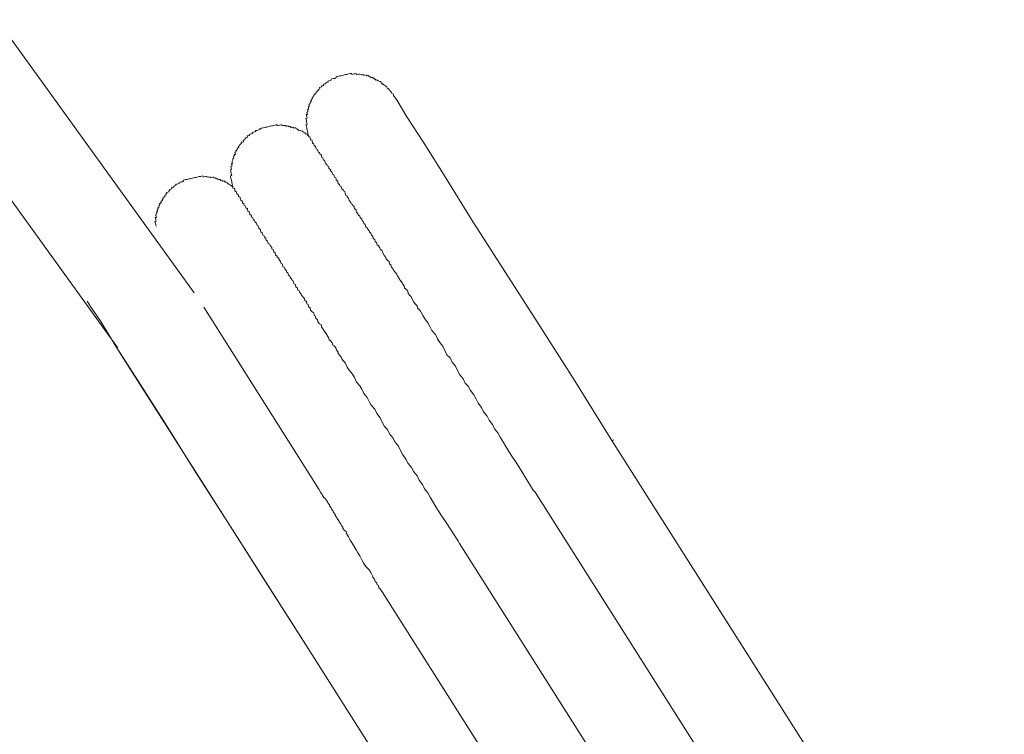
# Model space of a CAD drawing. Units: inches. Extents: x -642 to 776, y -619 to 505.
# Drawn here: x -192 to -156, y -118 to -92 of the extents above; entities that cross this region are included whole.
import ezdxf

# ---------------------------------------------------------------- set-up
doc = ezdxf.new("R2010")
doc.units = ezdxf.units.IN
doc.header["$MEASUREMENT"] = 0
doc.layers.add('图层 1', color=7, linetype='Continuous')

msp = doc.modelspace()

# ---------------------------------------------------------------- linework, layer by layer
at = {"layer": '图层 1', "color": 7, "lineweight": 9}
for points in [[(-186.072, -101.801), (-253.26, -8.651)], [(-253.26, -14.538), (-188.878, -103.801)], [(-178.76, -94.572), (-178.769, -94.527), (-178.824, -94.494), (-178.832, -94.453), (-178.885, -94.419), (-178.893, -94.381), (-178.946, -94.345), (-178.954, -94.306), (-178.995, -94.314), (-179.006, -94.27), (-179.015, -94.226), (-179.053, -94.234), (-179.065, -94.195), (-179.106, -94.204), (-179.117, -94.168), (-179.153, -94.173), (-179.161, -94.129), (-179.208, -94.14), (-179.219, -94.093), (-179.228, -94.057), (-179.269, -94.063), (-179.322, -94.032), (-179.374, -93.996), (-179.419, -94.007), (-179.43, -93.969), (-179.468, -93.974), (-179.474, -93.933), (-179.516, -93.941), (-179.524, -93.902), (-179.565, -93.91), (-179.607, -93.921), (-179.621, -93.874), (-179.665, -93.883), (-179.673, -93.838), (-179.715, -93.85), (-179.756, -93.858), (-179.765, -93.816), (-179.806, -93.827), (-179.853, -93.836), (-179.861, -93.8), (-179.9, -93.811), (-179.939, -93.816), (-179.994, -93.786), (-180.036, -93.794), (-180.08, -93.805), (-180.119, -93.811), (-180.13, -93.767), (-180.174, -93.778), (-180.213, -93.783), (-180.257, -93.794), (-180.296, -93.805), (-180.307, -93.761), (-180.351, -93.772), (-180.393, -93.783), (-180.434, -93.791), (-180.476, -93.803), (-180.517, -93.808), (-180.561, -93.819), (-180.597, -93.825), (-180.65, -93.838), (-180.689, -93.847), (-180.727, -93.855), (-180.769, -93.866), (-180.816, -93.874), (-180.855, -93.883), (-180.888, -93.933), (-180.932, -93.944), (-180.976, -93.952), (-181.021, -93.963), (-181.054, -93.971), (-181.043, -94.016), (-181.087, -94.024), (-181.131, -94.035), (-181.176, -94.043), (-181.164, -94.087), (-181.206, -94.096), (-181.247, -94.107), (-181.242, -94.14), (-181.283, -94.148), (-181.328, -94.159), (-181.317, -94.201), (-181.355, -94.209), (-181.397, -94.218), (-181.386, -94.259), (-181.433, -94.27), (-181.472, -94.278), (-181.463, -94.331), (-181.507, -94.339), (-181.499, -94.375), (-181.541, -94.386), (-181.574, -94.436), (-181.613, -94.447), (-181.602, -94.486), (-181.649, -94.497), (-181.64, -94.541), (-181.679, -94.55), (-181.668, -94.591), (-181.712, -94.602), (-181.704, -94.638), (-181.745, -94.649), (-181.737, -94.696), (-181.781, -94.704), (-181.768, -94.749), (-181.806, -94.799), (-181.795, -94.837), (-181.834, -94.848), (-181.828, -94.89), (-181.87, -94.898), (-181.859, -94.948), (-181.853, -94.984), (-181.889, -94.992), (-181.878, -95.036), (-181.873, -95.075), (-181.917, -95.086), (-181.906, -95.128), (-181.898, -95.169), (-181.942, -95.18), (-181.931, -95.225), (-181.92, -95.266), (-181.961, -95.274), (-181.95, -95.316), (-181.939, -95.357), (-181.931, -95.404), (-181.975, -95.413), (-181.964, -95.451), (-181.958, -95.493), (-181.947, -95.534), (-181.939, -95.576), (-181.928, -95.623), (-181.97, -95.631), (-181.964, -95.67), (-181.953, -95.714), (-181.945, -95.761), (-181.934, -95.8), (-181.925, -95.836), (-181.917, -95.878), (-181.906, -95.925), (-181.898, -95.966), (-181.887, -96.01), (-181.881, -96.052), (-181.87, -96.093)], [(-170.77, -107.21), (-172.142, -104.994), (-173.495, -102.863), (-174.771, -100.888), (-175.905, -99.114), (-176.868, -97.554), (-177.681, -96.273), (-178.282, -95.349), (-178.633, -94.76), (-178.76, -94.572)], [(-170.77, -107.21), (-172.142, -104.994), (-173.495, -102.863), (-174.771, -100.888), (-175.905, -99.114), (-176.868, -97.554), (-177.681, -96.273), (-178.282, -95.349), (-178.633, -94.76), (-178.76, -94.572)], [(-181.87, -96.093), (-181.881, -96.052), (-181.931, -96.021), (-181.942, -95.977), (-181.981, -95.985), (-181.989, -95.944), (-182.036, -95.952), (-182.044, -95.908), (-182.088, -95.916), (-182.1, -95.872), (-182.141, -95.883), (-182.188, -95.855), (-182.23, -95.866), (-182.238, -95.825), (-182.279, -95.833), (-182.29, -95.789), (-182.332, -95.797), (-182.343, -95.753), (-182.387, -95.761), (-182.426, -95.77), (-182.432, -95.736), (-182.481, -95.745), (-182.52, -95.753), (-182.531, -95.706), (-182.57, -95.714), (-182.611, -95.723), (-182.62, -95.684), (-182.664, -95.692), (-182.705, -95.7), (-182.714, -95.659), (-182.761, -95.667), (-182.802, -95.678), (-182.844, -95.684), (-182.852, -95.645), (-182.894, -95.653), (-182.938, -95.662), (-182.982, -95.673), (-183.021, -95.684), (-183.029, -95.645), (-183.073, -95.653), (-183.115, -95.664), (-183.159, -95.673), (-183.195, -95.681), (-183.237, -95.689), (-183.278, -95.7), (-183.325, -95.709), (-183.364, -95.72), (-183.405, -95.728), (-183.452, -95.736), (-183.494, -95.747), (-183.535, -95.756), (-183.577, -95.764), (-183.618, -95.772), (-183.663, -95.783), (-183.654, -95.822), (-183.693, -95.83), (-183.737, -95.839), (-183.776, -95.85), (-183.82, -95.858), (-183.809, -95.897), (-183.851, -95.908), (-183.898, -95.919), (-183.939, -95.927), (-183.928, -95.969), (-183.973, -95.98), (-184.014, -95.988), (-184.053, -95.996), (-184.045, -96.038), (-184.089, -96.049), (-184.128, -96.055), (-184.116, -96.104), (-184.158, -96.113), (-184.199, -96.16), (-184.241, -96.168), (-184.233, -96.215), (-184.271, -96.223), (-184.258, -96.27), (-184.302, -96.279), (-184.343, -96.287), (-184.338, -96.328), (-184.376, -96.34), (-184.368, -96.373), (-184.41, -96.381), (-184.401, -96.423), (-184.443, -96.434), (-184.432, -96.481), (-184.479, -96.492), (-184.471, -96.533), (-184.509, -96.542), (-184.501, -96.586), (-184.542, -96.594), (-184.534, -96.636), (-184.573, -96.644), (-184.562, -96.685), (-184.554, -96.73), (-184.598, -96.735), (-184.59, -96.782), (-184.634, -96.791), (-184.623, -96.826), (-184.612, -96.871), (-184.656, -96.882), (-184.645, -96.926), (-184.678, -96.973), (-184.67, -97.017), (-184.659, -97.059), (-184.7, -97.064), (-184.692, -97.114), (-184.681, -97.153), (-184.728, -97.161), (-184.717, -97.208), (-184.706, -97.244), (-184.7, -97.288), (-184.739, -97.294), (-184.728, -97.341), (-184.72, -97.38), (-184.708, -97.424), (-184.703, -97.466), (-184.692, -97.51), (-184.736, -97.518), (-184.731, -97.562), (-184.72, -97.601), (-184.708, -97.643), (-184.7, -97.687), (-184.692, -97.728), (-184.684, -97.77), (-184.673, -97.811), (-184.664, -97.853), (-184.653, -97.903), (-184.645, -97.939)], [(-184.645, -97.939), (-184.653, -97.903), (-184.692, -97.911), (-184.703, -97.864), (-184.747, -97.872), (-184.756, -97.828), (-184.794, -97.839), (-184.805, -97.795), (-184.85, -97.806), (-184.861, -97.764), (-184.899, -97.773), (-184.908, -97.731), (-184.952, -97.742), (-184.96, -97.698), (-185.002, -97.706), (-185.046, -97.717), (-185.054, -97.676), (-185.099, -97.684), (-185.107, -97.645), (-185.148, -97.654), (-185.193, -97.662), (-185.201, -97.62), (-185.24, -97.629), (-185.295, -97.593), (-185.331, -97.601), (-185.342, -97.562), (-185.384, -97.571), (-185.431, -97.582), (-185.469, -97.593), (-185.48, -97.549), (-185.525, -97.56), (-185.563, -97.568), (-185.619, -97.537), (-185.657, -97.546), (-185.699, -97.554), (-185.74, -97.565), (-185.749, -97.518), (-185.796, -97.526), (-185.837, -97.537), (-185.882, -97.546), (-185.92, -97.554), (-185.965, -97.562), (-186.006, -97.573), (-186.042, -97.582), (-186.089, -97.593), (-186.128, -97.601), (-186.172, -97.609), (-186.214, -97.62), (-186.261, -97.629), (-186.299, -97.637), (-186.338, -97.648), (-186.385, -97.656), (-186.424, -97.668), (-186.465, -97.673), (-186.457, -97.72), (-186.496, -97.731), (-186.543, -97.742), (-186.582, -97.748), (-186.623, -97.759), (-186.612, -97.8), (-186.659, -97.809), (-186.706, -97.82), (-186.745, -97.825), (-186.734, -97.872), (-186.775, -97.878), (-186.814, -97.889), (-186.808, -97.928), (-186.847, -97.933), (-186.897, -97.947), (-186.886, -97.991), (-186.925, -98.002), (-186.972, -98.011), (-186.961, -98.052), (-186.999, -98.063), (-186.994, -98.102), (-187.035, -98.11), (-187.08, -98.121), (-187.068, -98.163), (-187.107, -98.171), (-187.099, -98.213), (-187.14, -98.221), (-187.132, -98.262), (-187.171, -98.273), (-187.163, -98.315), (-187.21, -98.326), (-187.198, -98.367), (-187.24, -98.373), (-187.232, -98.417), (-187.276, -98.428), (-187.265, -98.478), (-187.304, -98.486), (-187.293, -98.522), (-187.342, -98.533), (-187.331, -98.569), (-187.359, -98.619), (-187.348, -98.666), (-187.395, -98.68), (-187.387, -98.716), (-187.417, -98.771), (-187.409, -98.816), (-187.442, -98.863), (-187.436, -98.904), (-187.475, -98.915), (-187.467, -98.957), (-187.459, -98.998), (-187.447, -99.037), (-187.492, -99.048), (-187.483, -99.095), (-187.472, -99.134), (-187.464, -99.178), (-187.503, -99.186), (-187.492, -99.228), (-187.483, -99.272), (-187.472, -99.314), (-187.464, -99.355)], [(-184.645, -97.939), (-184.637, -97.977), (-184.592, -97.969), (-184.581, -98.008), (-184.573, -98.058), (-184.562, -98.096), (-184.523, -98.085), (-184.512, -98.132), (-184.504, -98.177), (-184.451, -98.207), (-184.443, -98.246), (-184.432, -98.29), (-184.393, -98.282), (-184.382, -98.323), (-184.374, -98.362), (-184.363, -98.409), (-184.313, -98.439), (-184.302, -98.484), (-184.291, -98.522), (-184.252, -98.514), (-184.244, -98.558), (-184.233, -98.6), (-184.183, -98.633), (-184.172, -98.672), (-184.163, -98.713), (-184.119, -98.705), (-184.111, -98.752), (-184.1, -98.794), (-184.094, -98.832), (-184.053, -98.824), (-184.045, -98.86), (-184.031, -98.913), (-184.025, -98.951), (-183.984, -98.943), (-183.973, -98.982), (-183.967, -99.026), (-183.914, -99.056), (-183.903, -99.101), (-183.898, -99.145), (-183.851, -99.134), (-183.84, -99.175), (-183.834, -99.217), (-183.779, -99.253), (-183.768, -99.294), (-183.762, -99.33), (-183.713, -99.363), (-183.704, -99.408), (-183.693, -99.449), (-183.641, -99.485), (-183.632, -99.532), (-183.624, -99.565), (-183.574, -99.601), (-183.563, -99.646), (-183.552, -99.687), (-183.502, -99.715), (-183.491, -99.759), (-183.447, -99.795), (-183.436, -99.839), (-183.425, -99.875), (-183.375, -99.911), (-183.364, -99.956), (-183.356, -99.997), (-183.298, -100.022), (-183.286, -100.066), (-183.228, -100.144), (-183.22, -100.185), (-183.17, -100.218), (-183.159, -100.26), (-183.151, -100.304), (-183.098, -100.332), (-183.082, -100.42), (-183.032, -100.454), (-183.024, -100.498), (-182.971, -100.531), (-182.96, -100.57), (-182.899, -100.65), (-182.894, -100.686), (-182.883, -100.73), (-182.833, -100.758), (-182.813, -100.846), (-182.758, -100.88), (-182.75, -100.918), (-182.689, -101.001), (-182.681, -101.037), (-182.631, -101.068), (-182.609, -101.159), (-182.562, -101.187), (-182.551, -101.231), (-182.487, -101.311), (-182.479, -101.35), (-182.434, -101.38), (-182.415, -101.469), (-182.36, -101.499), (-182.34, -101.582), (-182.29, -101.618), (-182.271, -101.701), (-182.219, -101.734), (-182.21, -101.773), (-182.152, -101.853), (-182.141, -101.892), (-182.08, -101.967), (-182.025, -102.006), (-182.011, -102.08), (-181.958, -102.116), (-181.939, -102.205), (-181.892, -102.232), (-181.873, -102.318), (-181.817, -102.351), (-181.801, -102.432), (-181.737, -102.512), (-181.687, -102.54), (-181.671, -102.631), (-181.621, -102.661), (-181.604, -102.742), (-181.552, -102.775), (-181.532, -102.863), (-181.472, -102.938), (-181.416, -102.968), (-181.4, -103.051), (-181.344, -103.129), (-181.333, -103.17), (-181.27, -103.245), (-181.209, -103.325), (-181.198, -103.367), (-181.14, -103.436), (-181.12, -103.522), (-181.07, -103.558), (-181.01, -103.63), (-180.99, -103.718), (-180.935, -103.746), (-180.877, -103.823), (-180.857, -103.906), (-180.794, -103.981), (-180.788, -104.022), (-180.73, -104.097), (-180.666, -104.172), (-180.661, -104.216), (-180.603, -104.288), (-180.534, -104.366), (-180.459, -104.523), (-180.387, -104.637), (-180.268, -104.786), (-180.196, -104.908), (-180.121, -105.071), (-179.997, -105.215), (-179.925, -105.334), (-179.85, -105.489), (-179.726, -105.641), (-179.646, -105.804), (-179.579, -105.923), (-179.452, -106.07), (-179.377, -106.23), (-179.258, -106.38), (-179.178, -106.54), (-179.095, -106.698), (-178.984, -106.806), (-178.907, -106.966), (-178.788, -107.116), (-178.705, -107.276), (-178.583, -107.425), (-178.503, -107.583), (-178.423, -107.741), (-178.309, -107.893), (-178.226, -108.053), (-178.107, -108.197), (-178.024, -108.361), (-177.903, -108.507), (-177.82, -108.668), (-177.706, -108.82), (-177.626, -108.983), (-177.501, -109.132), (-177.424, -109.29), (-177.214, -109.642), (-177.017, -109.949), (-176.813, -110.258), (-176.411, -110.878)], [(-189.993, -102.114), (-189.863, -102.307), (-189.484, -102.849), (-188.928, -103.782), (-188.654, -104.208)], [(-189.993, -102.114), (-189.863, -102.307), (-189.484, -102.849), (-188.928, -103.782), (-188.109, -105.057), (-187.113, -106.607), (-186.009, -108.391), (-184.739, -110.366), (-183.383, -112.497), (-181.972, -114.704)], [(-181.505, -108.994), (-185.716, -102.324)], [(-188.654, -104.208), (-181.972, -114.704)], [(-170.77, -107.21), (-170.687, -107.19)], [(-156.386, -129.874), (-170.77, -107.21)], [(-181.505, -108.994), (-181.438, -109.11), (-181.377, -109.188), (-181.369, -109.232), (-181.311, -109.301), (-181.25, -109.334), (-181.239, -109.381), (-181.181, -109.453), (-181.173, -109.498), (-181.115, -109.567), (-181.106, -109.611), (-181.043, -109.686), (-181.034, -109.73), (-180.979, -109.802), (-180.968, -109.843), (-180.907, -109.924), (-180.896, -109.962), (-180.835, -110.04), (-180.827, -110.076), (-180.766, -110.156), (-180.758, -110.198), (-180.691, -110.27), (-180.686, -110.314), (-180.625, -110.391), (-180.617, -110.433), (-180.556, -110.505), (-180.503, -110.543), (-180.484, -110.626), (-180.412, -110.743), (-180.348, -110.862), (-180.276, -110.97), (-180.207, -111.094), (-180.135, -111.216), (-180.066, -111.326), (-179.997, -111.44), (-179.914, -111.606), (-179.848, -111.722), (-179.781, -111.835), (-179.662, -111.949), (-179.596, -112.054), (-179.529, -112.176), (-179.521, -112.226), (-179.457, -112.295), (-179.438, -112.378), (-179.385, -112.416), (-179.366, -112.499), (-179.316, -112.53), (-179.3, -112.616), (-179.25, -112.649), (-179.178, -112.762)], [(-173.642, -109.033), (-173.576, -109.105)], [(-173.576, -109.105), (-158.572, -132.784)], [(-176.411, -110.878), (-176.342, -110.992)], [(-176.342, -110.992), (-161.267, -134.787)], [(-179.178, -112.762), (-164.57, -135.828)], [(-181.972, -114.704), (-167.774, -137.1)]]:
    msp.add_lwpolyline(points, dxfattribs=at)
msp.add_open_spline([(-181.87, -96.093), (-181.87, -96.093), (-181.881, -96.052), (-181.881, -96.052), (-181.881, -96.052), (-181.87, -96.093), (-181.87, -96.093), (-181.87, -96.093), (-181.828, -96.082), (-181.828, -96.082), (-181.828, -96.082), (-181.817, -96.127), (-181.817, -96.127), (-181.817, -96.127), (-181.809, -96.168), (-181.809, -96.168), (-181.809, -96.168), (-181.798, -96.207), (-181.798, -96.207), (-181.798, -96.207), (-181.756, -96.198), (-181.756, -96.198), (-181.756, -96.198), (-181.745, -96.24), (-181.745, -96.24), (-181.745, -96.24), (-181.737, -96.287), (-181.737, -96.287), (-181.737, -96.287), (-181.729, -96.326), (-181.729, -96.326), (-181.729, -96.326), (-181.69, -96.315), (-181.69, -96.315), (-181.69, -96.315), (-181.682, -96.362), (-181.682, -96.362), (-181.682, -96.362), (-181.671, -96.4), (-181.671, -96.4), (-181.671, -96.4), (-181.618, -96.436), (-181.618, -96.436), (-181.618, -96.436), (-181.61, -96.475), (-181.61, -96.475), (-181.61, -96.475), (-181.599, -96.522), (-181.599, -96.522), (-181.599, -96.522), (-181.546, -96.55), (-181.546, -96.55), (-181.546, -96.55), (-181.538, -96.591), (-181.538, -96.591), (-181.538, -96.591), (-181.527, -96.636), (-181.527, -96.636), (-181.527, -96.636), (-181.48, -96.672), (-181.48, -96.672), (-181.48, -96.672), (-181.469, -96.713), (-181.469, -96.713), (-181.469, -96.713), (-181.419, -96.741), (-181.419, -96.741), (-181.419, -96.741), (-181.408, -96.785), (-181.408, -96.785), (-181.408, -96.785), (-181.4, -96.832), (-181.4, -96.832), (-181.4, -96.832), (-181.35, -96.862), (-181.35, -96.862), (-181.35, -96.862), (-181.341, -96.901), (-181.341, -96.901), (-181.341, -96.901), (-181.333, -96.945), (-181.333, -96.945), (-181.333, -96.945), (-181.289, -96.937), (-181.289, -96.937), (-181.289, -96.937), (-181.278, -96.976), (-181.278, -96.976), (-181.278, -96.976), (-181.27, -97.02), (-181.27, -97.02), (-181.27, -97.02), (-181.261, -97.062), (-181.261, -97.062), (-181.261, -97.062), (-181.209, -97.095), (-181.209, -97.095), (-181.209, -97.095), (-181.198, -97.145), (-181.198, -97.145), (-181.198, -97.145), (-181.145, -97.17), (-181.145, -97.17), (-181.145, -97.17), (-181.137, -97.208), (-181.137, -97.208), (-181.137, -97.208), (-181.128, -97.247), (-181.128, -97.247), (-181.128, -97.247), (-181.076, -97.288), (-181.076, -97.288), (-181.076, -97.288), (-181.07, -97.327), (-181.07, -97.327), (-181.07, -97.327), (-181.018, -97.366), (-181.018, -97.366), (-181.018, -97.366), (-181.007, -97.407), (-181.007, -97.407), (-181.007, -97.407), (-181.001, -97.449), (-181.001, -97.449), (-181.001, -97.449), (-180.946, -97.477), (-180.946, -97.477), (-180.946, -97.477), (-180.938, -97.521), (-180.938, -97.521), (-180.938, -97.521), (-180.927, -97.562), (-180.927, -97.562), (-180.927, -97.562), (-180.879, -97.593), (-180.879, -97.593), (-180.879, -97.593), (-180.871, -97.64), (-180.871, -97.64), (-180.871, -97.64), (-180.86, -97.679), (-180.86, -97.679), (-180.86, -97.679), (-180.81, -97.715), (-180.81, -97.715), (-180.81, -97.715), (-180.799, -97.756), (-180.799, -97.756), (-180.799, -97.756), (-180.788, -97.8), (-180.788, -97.8), (-180.788, -97.8), (-180.741, -97.834), (-180.741, -97.834), (-180.741, -97.834), (-180.73, -97.878), (-180.73, -97.878), (-180.73, -97.878), (-180.678, -97.903), (-180.678, -97.903), (-180.678, -97.903), (-180.666, -97.944), (-180.666, -97.944), (-180.666, -97.944), (-180.655, -97.991), (-180.655, -97.991), (-180.655, -97.991), (-180.608, -98.024), (-180.608, -98.024), (-180.608, -98.024), (-180.597, -98.066), (-180.597, -98.066), (-180.597, -98.066), (-180.545, -98.094), (-180.545, -98.094), (-180.545, -98.094), (-180.534, -98.141), (-180.534, -98.141), (-180.534, -98.141), (-180.517, -98.224), (-180.517, -98.224), (-180.517, -98.224), (-180.464, -98.254), (-180.464, -98.254), (-180.464, -98.254), (-180.459, -98.296), (-180.459, -98.296), (-180.459, -98.296), (-180.409, -98.332), (-180.409, -98.332), (-180.409, -98.332), (-180.398, -98.376), (-180.398, -98.376), (-180.398, -98.376), (-180.393, -98.415), (-180.393, -98.415), (-180.393, -98.415), (-180.329, -98.495), (-180.329, -98.495), (-180.329, -98.495), (-180.318, -98.536), (-180.318, -98.536), (-180.318, -98.536), (-180.265, -98.567), (-180.265, -98.567), (-180.265, -98.567), (-180.26, -98.605), (-180.26, -98.605), (-180.26, -98.605), (-180.207, -98.639), (-180.207, -98.639), (-180.207, -98.639), (-180.191, -98.724), (-180.191, -98.724), (-180.191, -98.724), (-180.135, -98.763), (-180.135, -98.763), (-180.135, -98.763), (-180.13, -98.796), (-180.13, -98.796), (-180.13, -98.796), (-180.119, -98.843), (-180.119, -98.843), (-180.119, -98.843), (-180.058, -98.918), (-180.058, -98.918), (-180.058, -98.918), (-180.047, -98.957), (-180.047, -98.957), (-180.047, -98.957), (-179.997, -98.99), (-179.997, -98.99), (-179.997, -98.99), (-179.986, -99.037), (-179.986, -99.037), (-179.986, -99.037), (-179.925, -99.106), (-179.925, -99.106), (-179.925, -99.106), (-179.914, -99.148), (-179.914, -99.148), (-179.914, -99.148), (-179.87, -99.189), (-179.87, -99.189), (-179.87, -99.189), (-179.853, -99.267), (-179.853, -99.267), (-179.853, -99.267), (-179.8, -99.3), (-179.8, -99.3), (-179.8, -99.3), (-179.781, -99.388), (-179.781, -99.388), (-179.781, -99.388), (-179.729, -99.416), (-179.729, -99.416), (-179.729, -99.416), (-179.72, -99.458), (-179.72, -99.458), (-179.72, -99.458), (-179.654, -99.535), (-179.654, -99.535), (-179.654, -99.535), (-179.646, -99.574), (-179.646, -99.574), (-179.646, -99.574), (-179.596, -99.612), (-179.596, -99.612), (-179.596, -99.612), (-179.576, -99.693), (-179.576, -99.693), (-179.576, -99.693), (-179.527, -99.729), (-179.527, -99.729), (-179.527, -99.729), (-179.51, -99.812), (-179.51, -99.812), (-179.51, -99.812), (-179.452, -99.845), (-179.452, -99.845), (-179.452, -99.845), (-179.435, -99.925), (-179.435, -99.925), (-179.435, -99.925), (-179.385, -99.961), (-179.385, -99.961), (-179.385, -99.961), (-179.369, -100.047), (-179.369, -100.047), (-179.369, -100.047), (-179.316, -100.08), (-179.316, -100.08), (-179.316, -100.08), (-179.261, -100.152), (-179.261, -100.152), (-179.261, -100.152), (-179.25, -100.199), (-179.25, -100.199), (-179.25, -100.199), (-179.184, -100.268), (-179.184, -100.268), (-179.184, -100.268), (-179.172, -100.31), (-179.172, -100.31), (-179.172, -100.31), (-179.117, -100.393), (-179.117, -100.393), (-179.117, -100.393), (-179.109, -100.429), (-179.109, -100.429), (-179.109, -100.429), (-179.045, -100.503), (-179.045, -100.503), (-179.045, -100.503), (-179.034, -100.553), (-179.034, -100.553), (-179.034, -100.553), (-178.976, -100.62), (-178.976, -100.62), (-178.976, -100.62), (-178.926, -100.655), (-178.926, -100.655), (-178.926, -100.655), (-178.907, -100.741), (-178.907, -100.741), (-178.907, -100.741), (-178.857, -100.772), (-178.857, -100.772), (-178.857, -100.772), (-178.838, -100.86), (-178.838, -100.86), (-178.838, -100.86), (-178.777, -100.932), (-178.777, -100.932), (-178.777, -100.932), (-178.766, -100.974), (-178.766, -100.974), (-178.766, -100.974), (-178.705, -101.048), (-178.705, -101.048), (-178.705, -101.048), (-178.647, -101.123), (-178.647, -101.123), (-178.647, -101.123), (-178.636, -101.165), (-178.636, -101.165), (-178.636, -101.165), (-178.575, -101.245), (-178.575, -101.245), (-178.575, -101.245), (-178.564, -101.281), (-178.564, -101.281), (-178.564, -101.281), (-178.506, -101.355), (-178.506, -101.355), (-178.506, -101.355), (-178.445, -101.436), (-178.445, -101.436), (-178.445, -101.436), (-178.434, -101.474), (-178.434, -101.474), (-178.434, -101.474), (-178.376, -101.552), (-178.376, -101.552), (-178.376, -101.552), (-178.359, -101.632), (-178.359, -101.632), (-178.359, -101.632), (-178.304, -101.665), (-178.304, -101.665), (-178.304, -101.665), (-178.243, -101.743), (-178.243, -101.743), (-178.243, -101.743), (-178.226, -101.826), (-178.226, -101.826), (-178.226, -101.826), (-178.165, -101.9), (-178.165, -101.9), (-178.165, -101.9), (-178.113, -101.936), (-178.113, -101.936), (-178.113, -101.936), (-178.096, -102.014), (-178.096, -102.014), (-178.096, -102.014), (-178.038, -102.097), (-178.038, -102.097), (-178.038, -102.097), (-178.03, -102.136), (-178.03, -102.136), (-178.03, -102.136), (-177.966, -102.21), (-177.966, -102.21), (-177.966, -102.21), (-177.903, -102.285), (-177.903, -102.285), (-177.903, -102.285), (-177.883, -102.368), (-177.883, -102.368), (-177.883, -102.368), (-177.836, -102.398), (-177.836, -102.398), (-177.836, -102.398), (-177.775, -102.479), (-177.775, -102.479), (-177.775, -102.479), (-177.692, -102.636), (-177.692, -102.636), (-177.692, -102.636), (-177.62, -102.755), (-177.62, -102.755), (-177.62, -102.755), (-177.504, -102.905), (-177.504, -102.905), (-177.504, -102.905), (-177.427, -103.065), (-177.427, -103.065), (-177.427, -103.065), (-177.355, -103.181), (-177.355, -103.181), (-177.355, -103.181), (-177.23, -103.328), (-177.23, -103.328), (-177.23, -103.328), (-177.153, -103.489), (-177.153, -103.489), (-177.153, -103.489), (-177.081, -103.605), (-177.081, -103.605), (-177.081, -103.605), (-176.962, -103.754), (-176.962, -103.754), (-176.962, -103.754), (-176.882, -103.917), (-176.882, -103.917), (-176.882, -103.917), (-176.807, -104.075), (-176.807, -104.075), (-176.807, -104.075), (-176.694, -104.183), (-176.694, -104.183), (-176.694, -104.183), (-176.613, -104.343), (-176.613, -104.343), (-176.613, -104.343), (-176.492, -104.49), (-176.492, -104.49), (-176.492, -104.49), (-176.414, -104.653), (-176.414, -104.653), (-176.414, -104.653), (-176.331, -104.811), (-176.331, -104.811), (-176.331, -104.811), (-176.209, -104.96), (-176.209, -104.96), (-176.209, -104.96), (-176.135, -105.118), (-176.135, -105.118), (-176.135, -105.118), (-176.024, -105.226), (-176.024, -105.226), (-176.024, -105.226), (-175.941, -105.384), (-175.941, -105.384), (-175.941, -105.384), (-175.817, -105.539), (-175.817, -105.539), (-175.817, -105.539), (-175.739, -105.699), (-175.739, -105.699), (-175.739, -105.699), (-175.664, -105.851), (-175.664, -105.851), (-175.664, -105.851), (-175.543, -106.009), (-175.543, -106.009), (-175.543, -106.009), (-175.462, -106.164), (-175.462, -106.164), (-175.462, -106.164), (-175.338, -106.316), (-175.338, -106.316), (-175.338, -106.316), (-175.258, -106.471), (-175.258, -106.471), (-175.258, -106.471), (-175.139, -106.623), (-175.139, -106.623), (-175.139, -106.623), (-175.067, -106.781), (-175.067, -106.781), (-175.067, -106.781), (-174.945, -106.93), (-174.945, -106.93), (-174.945, -106.93), (-174.859, -107.088), (-174.859, -107.088), (-174.859, -107.088), (-174.732, -107.284), (-174.732, -107.284), (-174.732, -107.284), (-174.649, -107.439), (-174.649, -107.439), (-174.649, -107.439), (-174.453, -107.749), (-174.453, -107.749), (-174.453, -107.749), (-174.248, -108.059), (-174.248, -108.059), (-174.248, -108.059), (-174.049, -108.372), (-174.049, -108.372), (-174.049, -108.372), (-173.642, -109.033), (-173.642, -109.033)], degree=3, knots=[0, 0, 0, 0, 1, 1, 1, 2, 2, 2, 3, 3, 3, 4, 4, 4, 5, 5, 5, 6, 6, 6, 7, 7, 7, 8, 8, 8, 9, 9, 9, 10, 10, 10, 11, 11, 11, 12, 12, 12, 13, 13, 13, 14, 14, 14, 15, 15, 15, 16, 16, 16, 17, 17, 17, 18, 18, 18, 19, 19, 19, 20, 20, 20, 21, 21, 21, 22, 22, 22, 23, 23, 23, 24, 24, 24, 25, 25, 25, 26, 26, 26, 27, 27, 27, 28, 28, 28, 29, 29, 29, 30, 30, 30, 31, 31, 31, 32, 32, 32, 33, 33, 33, 34, 34, 34, 35, 35, 35, 36, 36, 36, 37, 37, 37, 38, 38, 38, 39, 39, 39, 40, 40, 40, 41, 41, 41, 42, 42, 42, 43, 43, 43, 44, 44, 44, 45, 45, 45, 46, 46, 46, 47, 47, 47, 48, 48, 48, 49, 49, 49, 50, 50, 50, 51, 51, 51, 52, 52, 52, 53, 53, 53, 54, 54, 54, 55, 55, 55, 56, 56, 56, 57, 57, 57, 58, 58, 58, 59, 59, 59, 60, 60, 60, 61, 61, 61, 62, 62, 62, 63, 63, 63, 64, 64, 64, 65, 65, 65, 66, 66, 66, 67, 67, 67, 68, 68, 68, 69, 69, 69, 70, 70, 70, 71, 71, 71, 72, 72, 72, 73, 73, 73, 74, 74, 74, 75, 75, 75, 76, 76, 76, 77, 77, 77, 78, 78, 78, 79, 79, 79, 80, 80, 80, 81, 81, 81, 82, 82, 82, 83, 83, 83, 84, 84, 84, 85, 85, 85, 86, 86, 86, 87, 87, 87, 88, 88, 88, 89, 89, 89, 90, 90, 90, 91, 91, 91, 92, 92, 92, 93, 93, 93, 94, 94, 94, 95, 95, 95, 96, 96, 96, 97, 97, 97, 98, 98, 98, 99, 99, 99, 100, 100, 100, 101, 101, 101, 102, 102, 102, 103, 103, 103, 104, 104, 104, 105, 105, 105, 106, 106, 106, 107, 107, 107, 108, 108, 108, 109, 109, 109, 110, 110, 110, 111, 111, 111, 112, 112, 112, 113, 113, 113, 114, 114, 114, 115, 115, 115, 116, 116, 116, 117, 117, 117, 118, 118, 118, 119, 119, 119, 120, 120, 120, 121, 121, 121, 122, 122, 122, 123, 123, 123, 124, 124, 124, 125, 125, 125, 126, 126, 126, 127, 127, 127, 128, 128, 128, 129, 129, 129, 130, 130, 130, 131, 131, 131, 132, 132, 132, 133, 133, 133, 134, 134, 134, 135, 135, 135, 136, 136, 136, 137, 137, 137, 138, 138, 138, 139, 139, 139, 140, 140, 140, 141, 141, 141, 142, 142, 142, 143, 143, 143, 144, 144, 144, 145, 145, 145, 146, 146, 146, 147, 147, 147, 148, 148, 148, 149, 149, 149, 150, 150, 150, 151, 151, 151, 152, 152, 152, 153, 153, 153, 154, 154, 154, 155, 155, 155, 156, 156, 156, 157, 157, 157, 158, 158, 158, 159, 159, 159, 160, 160, 160, 161, 161, 161, 162, 162, 162, 163, 163, 163, 164, 164, 164, 165, 165, 165, 166, 166, 166, 167, 167, 167, 168, 168, 168, 169, 169, 169, 170, 170, 170, 171, 171, 171, 172, 172, 172, 172], dxfattribs=at)

doc.saveas('drawing.dxf')
